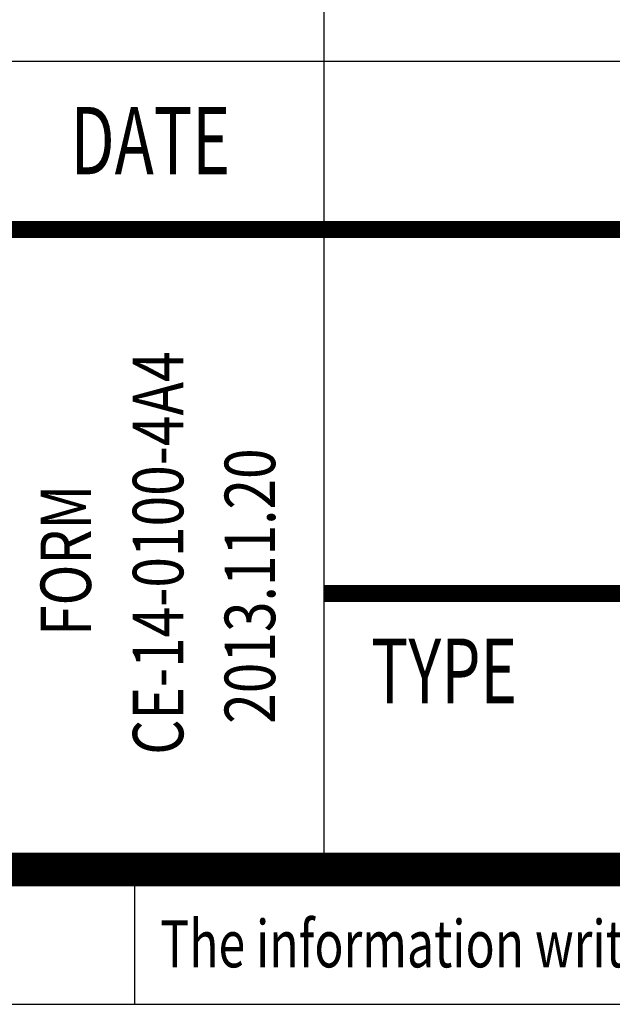
# Model space of a CAD drawing. Units: millimetres. Extents: x 79305 to 83166, y -1235 to 1495.
# Drawn here: x 80799 to 81028, y -1053 to -673 of the extents above; entities that cross this region are included whole.
import ezdxf
from ezdxf.enums import TextEntityAlignment as Align

# ---------------------------------------------------------------- set-up
doc = ezdxf.new("R2010")
doc.units = ezdxf.units.MM
doc.header["$LTSCALE"] = 5
doc.layers.get('0').update_dxf_attribs({"linetype": 'CONTINUOUS', "lineweight": 25})
doc.styles.add('HY견고딕', font='txt')
doc.styles.add('ROMANS', font='romans.shx', dxfattribs={"width": 0.7, "height": 3.5, "bigfont": 'whgtxt.shx'})

# ---------------------------------------------------------------- blocks, each defined once
blk = doc.blocks.new('HS_A4양식_S_L(210X297MM)')
for p, q in [((18.00000000000022, 17.99999999999989), (283.0000000000002, 17.99999999999989)), ((118.3749999999999, 17.99999999999989), (118.3749999999999, 13.99999999999977))]:
    blk.add_line(p, q)
at = {"color": 0}
blk.add_line((18, 14), (283, 13.99999999999946), dxfattribs=at)
at = {"color": 3, "const_width": 1}
blk.add_lwpolyline([(21.99999999999988, 17.99999999999989), (279, 17.99999999999989), (279, 185.9999999999999), (21.99999999999988, 185.9999999999999), (21.99999999999988, 17.49999999999989)], dxfattribs=at)
at = {"style": 'ROMANS', "width": 0.75}
blk.add_text("The information written in this drawing is HYOSUNG HEAVY INDUSTRIES's property, and may not be disclosed and/or reproduced without the prior official permission of HYOSUNG HEAVY INDUSTRIES Corp.", height=1.4, dxfattribs=at).set_placement((119.1439814139106, 15.09694235422097))
blk = doc.blocks.new('HYOSUNG_TITLE_A4_L')
at = {"color": 3}
for p, q in [((-155, 44.99999999999991), (-155, 0)), ((-169.9999999999999, 23.99999999999955), (-85.00000000000003, 23.99999999999955)), ((-170, 19), (-85.00000000000014, 19)), ((-155, 8.19702110853575), (-85.00000000000014, 8.19702110853575))]:
    blk.add_line(p, q, dxfattribs=at)
blk.add_line((-170, 0), (0, 0))
at = {"color": 3, "const_width": 0.5}
for points in [[(-85.00000000000014, 18.99999999999957), (-170, 19)], [(-85.00000000000014, 8.197021108535324), (-155, 8.197021108535694)]]:
    blk.add_lwpolyline(points, dxfattribs=at)
at = {"style": 'ROMANS', "width": 0.7}
for s, height, p in [('DATE', 2, (-162.5243534860623, 20.6421188404008)), ('TYPE', 1.9292, (-153.5923294495971, 4.930676320844611))]:
    blk.add_text(s, height=height, dxfattribs=at).set_placement(p)
at = {"style": 'ROMANS', "width": 0.8}
for s, p in [('CE-14-0100-4A4', (-159.1730684253189, 9.3961073742162)), ('2013.11.20', (-156.4446772533958, 8.41517906559389)), ('FORM', (-161.9145302694935, 9.181230704378123))]:
    blk.add_text(s, height=1.5, rotation=90, dxfattribs=at).set_placement(p, align=Align.CENTER)
for tag, height, style, width, p in [('GEN-TITLE-DES1{20}', 3.4, 'HY견고딕', 0.9, (-40.12195512001956, 40.23156919876124)), ('GEN-TITLE-DES2{24.5}', 2.5, 'ROMANS', 0.8, (-40.24577003001945, 36.36750108462855)), ('GEN-TITLE-NR{12.3}', 4, 'HY견고딕', 0.9, (-52.35236835450227, 27.9347277919519)), ('GEN-TITLE-DAT{7.1}', 2, 'ROMANS', 0.7, (-7.813813360791427, 21.46618360339403)), ('GEN-TITLE-REV{22.6}', 3, 'ROMANS', 0.7, (-4.610111477596218, 15.46031826081006))]:
    blk.add_attdef(tag, text='', height=height, dxfattribs=dict(style=style, width=width)).set_placement(p, align=Align.CENTER)
at = {"style": 'ROMANS', "width": 0.7}
for tag, height, p in [('GEN-TITLE-PLOT{5}', 1.8, (-160.0000000000002, 41.49999999999977)), ('GEN-TITLE-CHKM{2.5}', 2, (-167.5000000000001, 34.49999999999955)), ('GEN-TITLE-ISSD{5}', 1.8, (-160.0000000000002, 34.49999999999955)), ('GEN-TITLE-ITEM{12.7}', 3.5, (-120, 4.097021108535543)), ('GEN-TITLE-REF{12.7}', 3.5, (-39.42085257198779, 4.099999999999817)), ('GEN-TITLE-GRADE{22.6}', 3, (-4.664079815914306, 4.087387457092177))]:
    blk.add_attdef(tag, text='', height=height, dxfattribs=at).set_placement(p, align=Align.MIDDLE)
for tag, height, p in [('GEN-TITLE-CTRN{2.5}', 2, (-167.5000000000002, 41.49999999999978)), ('GEN-TITLE-POSI{22.6}', 2, (-8.07757402690612, 32.460909128455)), ('GEN-TITLE-APPM{2.5}', 2, (-167.5000000000001, 27.49999999999955)), ('GEN-TITLE-FSCM{20.7}', 1.8, (-12.77559254485186, 11.14501786127998))]:
    blk.add_attdef(tag, text='', height=height, dxfattribs=at).set_placement(p, align=Align.MIDDLE_CENTER)
for tag, p in [('GEN-TITLE-MAT2{35}', (-153.1717460559241, 41.49999999999979)), ('GEN-TITLE-MAT1{35}', (-153.1717460559242, 34.4999999999996)), ('GEN-TITLE-DACT{35}', (-153.1717460559241, 27.4999999999996))]:
    blk.add_attdef(tag, text='', height=2, dxfattribs=at).set_placement(p, align=Align.MIDDLE_LEFT)
at = {"style": 'ROMANS'}
blk.add_attdef('GEN-TITLE-SCA{12.7}', text='', height=2, dxfattribs=at).set_placement((-7.660747715843428, 26.68345472464819), align=Align.CENTER)

msp = doc.modelspace()

# ---------------------------------------------------------------- block references
at = {"lineweight": 0, "xscale": 13, "yscale": 13, "zscale": 13}
for name, p in [('HS_A4양식_S_L(210X297MM)', (79304.78383460263, -1234.575560903038)), ('HYOSUNG_TITLE_A4_L', (82931.78383460263, -1000.57556090304))]:
    msp.add_blockref(name, p, dxfattribs=at)

doc.saveas('drawing.dxf')
